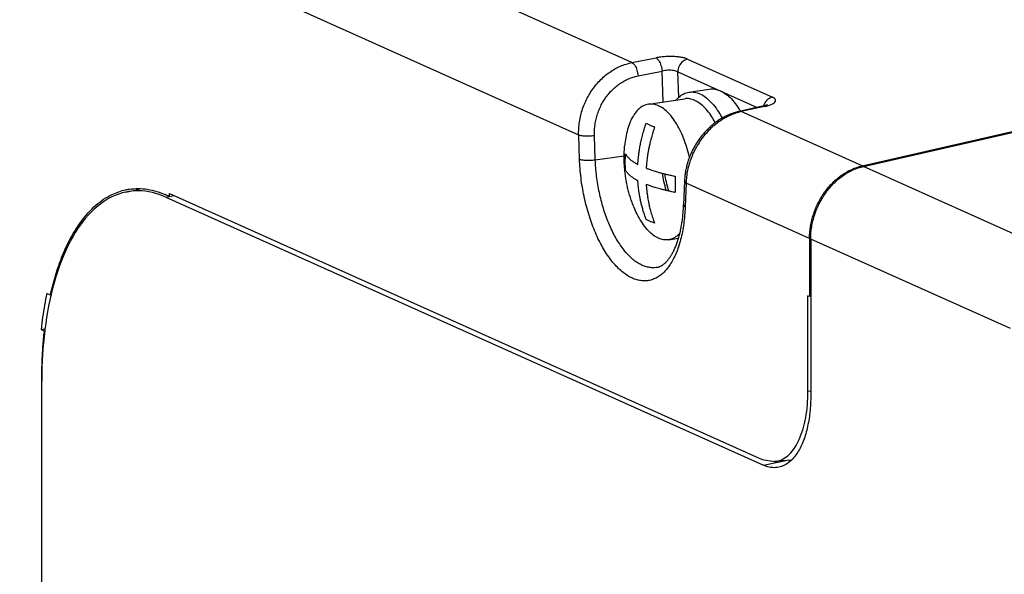
# Model space of a CAD drawing. Units: inches. Extents: x 0 to 34, y 0 to 22.
# Drawn here: x 24.4 to 25.6, y 14.6 to 15.3 of the extents above; entities that cross this region are included whole.
import ezdxf

# ---------------------------------------------------------------- set-up
doc = ezdxf.new("R2010")
doc.units = ezdxf.units.IN
doc.header["$LTSCALE"] = 1.87
doc.header["$MEASUREMENT"] = 0
doc.layers.get('0').update_dxf_attribs({"linetype": 'CONTINUOUS'})

msp = doc.modelspace()

# ---------------------------------------------------------------- linework, layer by layer
at = {"color": 9, "linetype": 'Continuous'}
for p, q in [((25.125, 15.22), (23.4217, 15.9835)), ((25.0584, 15.1295), (23.3539, 15.8937)), ((25.125, 15.22), (25.1551, 15.2259)), ((25.1945, 15.2244), (25.3007, 15.1768)), ((25.1326, 15.2035), (25.1627, 15.2094)), ((25.1641, 15.1708), (25.1627, 15.2094)), ((25.1835, 15.1766), (25.1824, 15.2084)), ((25.1824, 15.2084), (25.2816, 15.1639)), ((25.2907, 15.1651), (25.2617, 15.1587)), ((25.2907, 15.1651), (25.2882, 15.1654)), ((25.2617, 15.1587), (25.2592, 15.159)), ((25.4128, 15.091), (25.2617, 15.1587)), ((25.0595, 15.0991), (25.0584, 15.1295)), ((25.0792, 15.0987), (25.0781, 15.1291)), ((25.0792, 15.0987), (25.1153, 15.1037)), ((25.6658, 14.9775), (25.4143, 15.0903)), ((25.1926, 15.0694), (25.1907, 15.0718)), ((25.1926, 15.0694), (25.1915, 15.0399)), ((25.347, 15.0002), (25.1926, 15.0694)), ((24.5468, 15.0556), (24.5483, 15.0559)), ((25.1915, 15.0399), (25.1896, 15.0424)), ((25.3594, 15.0475), (25.3595, 15.0475)), ((25.598, 14.8877), (25.3485, 14.9995))]:
    msp.add_line(p, q, dxfattribs=at)
at = {"color": 7, "linetype": 'Continuous'}
for p, q in [((25.4128, 15.091), (26.1075, 15.2496)), ((24.5424, 15.0518), (24.5467, 15.0527)), ((24.5424, 15.0518), (25.2894, 14.7169)), ((24.5468, 15.0527), (24.5468, 15.0566)), ((24.5468, 15.0566), (25.2879, 14.7243)), ((24.5468, 15.0527), (24.553, 15.0538)), ((25.3627, 15.0498), (25.3612, 15.0504)), ((25.3543, 15.0321), (25.3528, 15.0327)), ((25.347, 15.0002), (25.347, 14.9279)), ((24.3981, 14.9296), (24.3937, 14.9316)), ((25.345, 14.809), (25.345, 14.9288)), ((25.347, 14.9279), (25.345, 14.9288)), ((24.3864, 14.8865), (24.3906, 14.8846)), ((24.3873, 7.4024), (24.3873, 14.8218)), ((25.3485, 14.8094), (25.345, 14.809)), ((25.2894, 14.7169), (25.3175, 14.7228))]:
    msp.add_line(p, q, dxfattribs=at)
at = {"color": 6, "linetype": 'Continuous'}
for p, q in [((25.4143, 15.0903), (26.109, 15.249)), ((25.1962, 15.1831), (25.2217, 15.1869)), ((25.1455, 15.168), (25.1909, 15.1748)), ((25.2882, 15.1654), (25.2592, 15.159)), ((25.1907, 15.0718), (25.1896, 15.0424)), ((24.4923, 15.0582), (24.5091, 15.0618)), ((24.5468, 15.0527), (24.5424, 15.0547)), ((25.1708, 14.9987), (25.1833, 15.0005)), ((25.3485, 14.9995), (25.3485, 14.8046)), ((24.3873, 14.8218), (24.3873, 14.8247)), ((25.2879, 14.7243), (25.3032, 14.7215)), ((25.3239, 14.7234), (25.3032, 14.7215))]:
    msp.add_line(p, q, dxfattribs=at)
at = {"color": 9, "linetype": 'Continuous'}
for points, knots in [([(25.1945, 15.2244), (25.1933, 15.225), (25.1904, 15.2259), (25.1856, 15.2268), (25.18, 15.2274), (25.1739, 15.2276), (25.1675, 15.2275), (25.1612, 15.2269), (25.1571, 15.2263), (25.1551, 15.2259)], [0, 0, 0, 0, 0.00404465, 0.00901307, 0.01472604, 0.02094713, 0.02740386, 0.03380945, 0.03988029, 0.03988029, 0.03988029, 0.03988029]), ([(25.1551, 15.2259), (25.1565, 15.2252), (25.1591, 15.2221), (25.1616, 15.2164), (25.1625, 15.2118), (25.1627, 15.2094)], [0, 0, 0, 0, 0.00479456, 0.01138853, 0.01868982, 0.01868982, 0.01868982, 0.01868982]), ([(25.1945, 15.2244), (25.1923, 15.2239), (25.1879, 15.2216), (25.1835, 15.2157), (25.1824, 15.2108), (25.1824, 15.2084)], [0, 0, 0, 0, 0.00683007, 0.01414538, 0.02147603, 0.02147603, 0.02147603, 0.02147603]), ([(25.0584, 15.1295), (25.0583, 15.1323), (25.0584, 15.1378), (25.0593, 15.146), (25.0609, 15.1542), (25.0632, 15.1623), (25.0663, 15.1701), (25.07, 15.1776), (25.0743, 15.1847), (25.0792, 15.1913), (25.0846, 15.1975), (25.0905, 15.203), (25.0968, 15.2079), (25.1035, 15.2121), (25.1105, 15.2156), (25.1176, 15.2182), (25.1226, 15.2195), (25.125, 15.22)], [0, 0, 0, 0, 0.0082287, 0.0165217, 0.0248593, 0.0332185, 0.0415865, 0.0499447, 0.0582583, 0.0664979, 0.0746785, 0.0827935, 0.0908012, 0.098669, 0.1064138, 0.1140569, 0.1215956, 0.1215956, 0.1215956, 0.1215956]), ([(25.125, 15.22), (25.1265, 15.2193), (25.1291, 15.2162), (25.1315, 15.2105), (25.1324, 15.2059), (25.1326, 15.2035)], [0, 0, 0, 0, 0.00479451, 0.01138845, 0.01868982, 0.01868982, 0.01868982, 0.01868982]), ([(25.0781, 15.1291), (25.078, 15.1313), (25.0781, 15.1359), (25.0788, 15.1427), (25.0801, 15.1494), (25.0819, 15.156), (25.0844, 15.1624), (25.0874, 15.1686), (25.0909, 15.1745), (25.0949, 15.1799), (25.0994, 15.185), (25.1042, 15.1895), (25.1094, 15.1936), (25.1149, 15.197), (25.1206, 15.1998), (25.1265, 15.202), (25.1306, 15.2031), (25.1326, 15.2035)], [0, 0, 0, 0, 0.00677751, 0.01360307, 0.02046085, 0.02733245, 0.03420789, 0.04107264, 0.04789886, 0.05466333, 0.06137928, 0.06804216, 0.07461886, 0.08108331, 0.08745042, 0.09373831, 0.09994534, 0.09994534, 0.09994534, 0.09994534]), ([(25.1824, 15.2084), (25.1808, 15.2093), (25.1766, 15.2103), (25.1699, 15.2106), (25.165, 15.21), (25.1627, 15.2094)], [0, 0, 0, 0, 0.00556106, 0.01274127, 0.02006321, 0.02006321, 0.02006321, 0.02006321]), ([(25.3007, 15.1768), (25.2985, 15.1764), (25.2941, 15.1741), (25.2907, 15.1695), (25.2896, 15.1665), (25.2894, 15.1658)], [0, 0, 0, 0, 0.00683008, 0.01414539, 0.0164208, 0.0164208, 0.0164208, 0.0164208]), ([(25.2907, 15.1651), (25.2925, 15.1655), (25.2956, 15.1663), (25.2997, 15.1678), (25.3026, 15.1695), (25.3045, 15.1713), (25.3048, 15.1737), (25.3031, 15.1756), (25.3016, 15.1764), (25.3007, 15.1768)], [0, 0, 0, 0, 0.0052632, 0.00965748, 0.01305353, 0.01547805, 0.0173287, 0.01948033, 0.02251966, 0.02251966, 0.02251966, 0.02251966]), ([(25.2617, 15.1587), (25.2593, 15.1582), (25.2545, 15.1568), (25.2475, 15.1541), (25.2406, 15.1506), (25.234, 15.1464), (25.2277, 15.1416), (25.2217, 15.1361), (25.2161, 15.13), (25.2111, 15.1235), (25.2065, 15.1164), (25.2025, 15.1091), (25.1992, 15.1014), (25.1965, 15.0935), (25.1944, 15.0855), (25.1931, 15.0774), (25.1927, 15.072), (25.1926, 15.0694)], [0, 0, 0, 0, 0.0073939, 0.0149268, 0.0226031, 0.0304371, 0.038423, 0.0465401, 0.0547565, 0.0630408, 0.0713865, 0.0797827, 0.0881713, 0.0964983, 0.1047442, 0.1129114, 0.1209656, 0.1209656, 0.1209656, 0.1209656]), ([(25.0584, 15.1295), (25.0601, 15.129), (25.0643, 15.1285), (25.0709, 15.1284), (25.0757, 15.1287), (25.0781, 15.1291)], [0, 0, 0, 0, 0.0053208, 0.0125028, 0.01979896, 0.01979896, 0.01979896, 0.01979896]), ([(25.0595, 15.0991), (25.0612, 15.0986), (25.0654, 15.0981), (25.072, 15.098), (25.0768, 15.0983), (25.0792, 15.0987)], [0, 0, 0, 0, 0.0053208, 0.0125028, 0.01979896, 0.01979896, 0.01979896, 0.01979896]), ([(25.1915, 15.0399), (25.1914, 15.0363), (25.191, 15.0291), (25.1898, 15.0186), (25.1882, 15.0085), (25.186, 14.999), (25.1834, 14.9901), (25.1803, 14.9819), (25.1768, 14.9744), (25.1729, 14.9678), (25.1687, 14.962), (25.1641, 14.9571), (25.1592, 14.9531), (25.1539, 14.9501), (25.1485, 14.9481), (25.1429, 14.9471), (25.1371, 14.9472), (25.1312, 14.9484), (25.1253, 14.9505), (25.1195, 14.9537), (25.1137, 14.9578), (25.108, 14.9629), (25.1024, 14.9688), (25.0971, 14.9756), (25.0919, 14.9832), (25.087, 14.9915), (25.0824, 15.0005), (25.0782, 15.0101), (25.0743, 15.0202), (25.0708, 15.0308), (25.0677, 15.0418), (25.0651, 15.053), (25.0629, 15.0644), (25.0613, 15.076), (25.0601, 15.0876), (25.0596, 15.0953), (25.0595, 15.0991)], [0, 0, 0, 0, 0.0109525, 0.0215665, 0.0317707, 0.041532, 0.0508154, 0.0595742, 0.0677966, 0.0754878, 0.0826652, 0.089364, 0.0956451, 0.1015938, 0.1073196, 0.112957, 0.1186546, 0.1245561, 0.1307779, 0.1374042, 0.1444925, 0.152086, 0.1602112, 0.1688722, 0.1780498, 0.1877094, 0.1978117, 0.2083125, 0.2191627, 0.2303122, 0.2417066, 0.2532697, 0.2649279, 0.276624, 0.2882849, 0.2998156, 0.2998156, 0.2998156, 0.2998156]), ([(25.1563, 14.9642), (25.1553, 14.964), (25.1526, 14.9636), (25.1481, 14.9637), (25.1429, 14.9647), (25.1377, 14.9666), (25.1325, 14.9694), (25.1273, 14.9731), (25.1223, 14.9776), (25.1173, 14.9829), (25.1126, 14.9889), (25.108, 14.9957), (25.1036, 15.0031), (25.0996, 15.0111), (25.0958, 15.0196), (25.0923, 15.0286), (25.0892, 15.038), (25.0865, 15.0477), (25.0842, 15.0577), (25.0823, 15.0679), (25.0808, 15.0781), (25.0797, 15.0884), (25.0793, 15.0953), (25.0792, 15.0987)], [0, 0, 0, 0, 0.0030831, 0.0081456, 0.0133891, 0.0189173, 0.0248048, 0.0311029, 0.0378499, 0.0450693, 0.0527648, 0.0609194, 0.0695023, 0.0784786, 0.087809, 0.0974499, 0.1073567, 0.1174812, 0.1277555, 0.1381145, 0.148507, 0.1588683, 0.1691139, 0.1691139, 0.1691139, 0.1691139])]:
    msp.add_open_spline(points, degree=3, knots=knots, dxfattribs=at)
at = {"color": 7, "linetype": 'Continuous'}
for points, knots in [([(25.2217, 15.1869), (25.2229, 15.1871), (25.2263, 15.1873), (25.2323, 15.1863), (25.2394, 15.183), (25.2463, 15.1778), (25.2529, 15.1708), (25.2575, 15.1643), (25.26, 15.1603), (25.2606, 15.1593)], [0, 0, 0, 0, 0.00340569, 0.01036315, 0.0179804, 0.02652859, 0.03613153, 0.04679716, 0.05028925, 0.05028925, 0.05028925, 0.05028925]), ([(25.2291, 15.1449), (25.2278, 15.1474), (25.2248, 15.1526), (25.2195, 15.16), (25.2134, 15.1664), (25.2071, 15.1712), (25.2006, 15.1743), (25.1951, 15.1752), (25.1919, 15.175), (25.1909, 15.1748)], [0, 0, 0, 0, 0.00837606, 0.01819521, 0.02703601, 0.03490577, 0.04191848, 0.04832376, 0.05145916, 0.05145916, 0.05145916, 0.05145916]), ([(25.1324, 15.0928), (25.1324, 15.0941), (25.1326, 15.0968), (25.133, 15.101), (25.1336, 15.1056), (25.1343, 15.1108), (25.1353, 15.1164), (25.1365, 15.1226), (25.1382, 15.1293), (25.1403, 15.1366), (25.1419, 15.1417), (25.1428, 15.1443)], [0, 0, 0, 0, 0.00389744, 0.0080958, 0.01273866, 0.01791166, 0.02363673, 0.02993002, 0.03682918, 0.04440935, 0.05277592, 0.05277592, 0.05277592, 0.05277592]), ([(25.1428, 15.1443), (25.1439, 15.1438), (25.1461, 15.1427), (25.1496, 15.1411), (25.1521, 15.1401), (25.1533, 15.1396)], [0, 0, 0, 0, 0.00360002, 0.00743087, 0.01151303, 0.01151303, 0.01151303, 0.01151303]), ([(25.1533, 15.1396), (25.1526, 15.1374), (25.1511, 15.133), (25.1493, 15.1268), (25.1478, 15.121), (25.1466, 15.1156), (25.1456, 15.1106), (25.1448, 15.1061), (25.1442, 15.1019), (25.1437, 15.0981), (25.1434, 15.0945), (25.1431, 15.0912), (25.1429, 15.0891), (25.1429, 15.0881)], [0, 0, 0, 0, 0.00714483, 0.01366617, 0.01963946, 0.02512806, 0.03017252, 0.03479843, 0.03902262, 0.04286181, 0.04636527, 0.04963373, 0.0527767, 0.0527767, 0.0527767, 0.0527767]), ([(25.1167, 15.0957), (25.1167, 15.0974), (25.1167, 15.1008), (25.1169, 15.1042), (25.117, 15.1059)], [0, 0, 0, 0, 0.00508343, 0.01019605, 0.01019605, 0.01019605, 0.01019605]), ([(25.117, 15.1059), (25.1173, 15.1053), (25.118, 15.1041), (25.1193, 15.1024), (25.1207, 15.1009), (25.1222, 15.0995), (25.1237, 15.0983), (25.1252, 15.0971), (25.1267, 15.0961), (25.1282, 15.0951), (25.1296, 15.0943), (25.131, 15.0935), (25.1319, 15.093), (25.1324, 15.0928)], [0, 0, 0, 0, 0.00215362, 0.004258, 0.00631543, 0.00832363, 0.01028026, 0.01218457, 0.01402943, 0.01579553, 0.01746679, 0.01904893, 0.02056159, 0.02056159, 0.02056159, 0.02056159]), ([(25.117, 15.0857), (25.1169, 15.0873), (25.1167, 15.0907), (25.1167, 15.0941), (25.1167, 15.0957)], [0, 0, 0, 0, 0.00505847, 0.0101009, 0.0101009, 0.0101009, 0.0101009]), ([(25.347, 15.0002), (25.347, 15.0053), (25.3478, 15.0156), (25.3516, 15.0308), (25.3576, 15.0452), (25.3657, 15.0585), (25.3756, 15.0702), (25.387, 15.0797), (25.3994, 15.0869), (25.4083, 15.09), (25.4128, 15.091)], [0, 0, 0, 0, 0.0153372, 0.0309376, 0.0466161, 0.0621797, 0.0774479, 0.0922751, 0.1065682, 0.1203038, 0.1203038, 0.1203038, 0.1203038]), ([(25.1324, 15.0725), (25.1319, 15.0727), (25.131, 15.0732), (25.1296, 15.074), (25.1282, 15.0748), (25.1267, 15.0758), (25.1252, 15.0768), (25.1237, 15.078), (25.1222, 15.0792), (25.1207, 15.0806), (25.1193, 15.0821), (25.118, 15.0838), (25.1173, 15.085), (25.117, 15.0857)], [0, 0, 0, 0, 0.00151267, 0.0030948, 0.00476606, 0.00653216, 0.00837702, 0.01028134, 0.01223796, 0.01424616, 0.01630359, 0.01840798, 0.02056159, 0.02056159, 0.02056159, 0.02056159]), ([(25.1429, 15.0881), (25.1434, 15.0878), (25.1447, 15.0874), (25.1466, 15.0867), (25.1488, 15.0859), (25.1512, 15.0851), (25.154, 15.0842), (25.157, 15.0833), (25.1605, 15.0824), (25.1644, 15.0813), (25.1688, 15.0803), (25.1738, 15.0791), (25.1773, 15.0784), (25.1792, 15.078)], [0, 0, 0, 0, 0.00184789, 0.00388612, 0.00616721, 0.00873542, 0.01161098, 0.01481176, 0.01837994, 0.02237919, 0.02688294, 0.03197511, 0.03775218, 0.03775218, 0.03775218, 0.03775218]), ([(25.1679, 15.0602), (25.1668, 15.0639), (25.1649, 15.0711), (25.1635, 15.0783), (25.163, 15.0817)], [0, 0, 0, 0, 0.01171158, 0.02206282, 0.02206282, 0.02206282, 0.02206282]), ([(25.171, 15.0595), (25.1699, 15.0632), (25.168, 15.0704), (25.1666, 15.0776), (25.166, 15.0809)], [0, 0, 0, 0, 0.01177629, 0.02199635, 0.02199635, 0.02199635, 0.02199635]), ([(25.1792, 15.078), (25.1791, 15.0763), (25.179, 15.0729), (25.1789, 15.0695), (25.1789, 15.0678)], [0, 0, 0, 0, 0.00513, 0.01019605, 0.01019605, 0.01019605, 0.01019605]), ([(25.1428, 15.0241), (25.142, 15.0261), (25.1406, 15.03), (25.1388, 15.0357), (25.1373, 15.0411), (25.1361, 15.0461), (25.1351, 15.0507), (25.1343, 15.0551), (25.1337, 15.0591), (25.1332, 15.0628), (25.1329, 15.0662), (25.1326, 15.0694), (25.1324, 15.0715), (25.1324, 15.0725)], [0, 0, 0, 0, 0.00650888, 0.01250556, 0.01804775, 0.02318388, 0.02794271, 0.03233998, 0.03638395, 0.04008355, 0.04348009, 0.04666671, 0.04974749, 0.04974749, 0.04974749, 0.04974749]), ([(25.1429, 15.0678), (25.1429, 15.0665), (25.1431, 15.0639), (25.1435, 15.0598), (25.1441, 15.0553), (25.1448, 15.0504), (25.1458, 15.045), (25.147, 15.0392), (25.1487, 15.033), (25.1507, 15.0263), (25.1524, 15.0217), (25.1533, 15.0194)], [0, 0, 0, 0, 0.0038179, 0.00790282, 0.01238728, 0.01734393, 0.02278187, 0.0287036, 0.03513083, 0.04211844, 0.04974653, 0.04974653, 0.04974653, 0.04974653]), ([(25.1792, 15.0577), (25.1773, 15.0581), (25.1738, 15.0589), (25.1688, 15.06), (25.1644, 15.0611), (25.1605, 15.0621), (25.157, 15.063), (25.154, 15.064), (25.1512, 15.0648), (25.1488, 15.0656), (25.1466, 15.0664), (25.1447, 15.0671), (25.1434, 15.0676), (25.1429, 15.0678)], [0, 0, 0, 0, 0.00577706, 0.01086924, 0.01537298, 0.01937224, 0.02294042, 0.0261412, 0.02901675, 0.03158497, 0.03386605, 0.03590429, 0.03775218, 0.03775218, 0.03775218, 0.03775218]), ([(25.1789, 15.0678), (25.1789, 15.0662), (25.179, 15.0628), (25.1791, 15.0594), (25.1792, 15.0577)], [0, 0, 0, 0, 0.00505965, 0.0101009, 0.0101009, 0.0101009, 0.0101009]), ([(25.1533, 15.0194), (25.1521, 15.0198), (25.1496, 15.0208), (25.1461, 15.0224), (25.1439, 15.0235), (25.1428, 15.0241)], [0, 0, 0, 0, 0.00408216, 0.00791301, 0.01151303, 0.01151303, 0.01151303, 0.01151303])]:
    msp.add_open_spline(points, degree=3, knots=knots, dxfattribs=at)
at = {"color": 6, "linetype": 'Continuous'}
for points, knots in [([(25.18, 15.1733), (25.1803, 15.1736), (25.1823, 15.1759), (25.1863, 15.1795), (25.1917, 15.1821), (25.1951, 15.1829), (25.1962, 15.1831)], [0, 0, 0, 0, 0.00138882, 0.00899664, 0.01594869, 0.01927659, 0.01927659, 0.01927659, 0.01927659]), ([(25.1962, 15.1831), (25.1973, 15.1832), (25.2008, 15.1835), (25.2068, 15.1825), (25.2138, 15.1792), (25.2207, 15.174), (25.2273, 15.167), (25.233, 15.159), (25.2363, 15.1533), (25.2378, 15.1506)], [0, 0, 0, 0, 0.00340577, 0.01036322, 0.01798047, 0.02652867, 0.0361316, 0.04679723, 0.05592217, 0.05592217, 0.05592217, 0.05592217]), ([(25.1455, 15.168), (25.1445, 15.1679), (25.1414, 15.1672), (25.1364, 15.1647), (25.1311, 15.1599), (25.1264, 15.1535), (25.1225, 15.1456), (25.1193, 15.1363), (25.1172, 15.1265), (25.1163, 15.1199), (25.116, 15.1167)], [0, 0, 0, 0, 0.00306384, 0.00946415, 0.01646817, 0.02432721, 0.03315663, 0.0429648, 0.05368248, 0.06310873, 0.06310873, 0.06310873, 0.06310873]), ([(25.1968, 15.1016), (25.1968, 15.1017), (25.1959, 15.1059), (25.1937, 15.114), (25.1898, 15.1254), (25.1851, 15.1359), (25.1799, 15.1452), (25.1742, 15.1532), (25.1681, 15.1597), (25.1618, 15.1645), (25.1553, 15.1675), (25.1497, 15.1684), (25.1466, 15.1682), (25.1455, 15.168)], [0, 0, 0, 0, 0.0003303, 0.01288512, 0.02501385, 0.03652435, 0.04725184, 0.05707099, 0.06591179, 0.07378156, 0.08079427, 0.08719954, 0.09033494, 0.09033494, 0.09033494, 0.09033494]), ([(25.2945, 15.1674), (25.2945, 15.1674), (25.2945, 15.1674), (25.2945, 15.1674), (25.2945, 15.1673), (25.2944, 15.1673), (25.2943, 15.1672), (25.2941, 15.1672), (25.294, 15.1671), (25.2937, 15.167), (25.2935, 15.1669), (25.2931, 15.1667), (25.2928, 15.1666), (25.2924, 15.1665), (25.2919, 15.1663), (25.2914, 15.1662), (25.2908, 15.166), (25.2902, 15.1658), (25.2895, 15.1656), (25.2889, 15.1655), (25.2884, 15.1654), (25.2882, 15.1654)], [0, 0, 0, 0, 0.000013248, 0.000016812, 0.000057, 0.000134946, 0.00025265, 0.000412796, 0.00061737, 0.000867061, 0.001161738, 0.001502264, 0.001891576, 0.002332037, 0.002824603, 0.003368447, 0.003962202, 0.00460406, 0.005292228, 0.006024281, 0.006610748, 0.006610748, 0.006610748, 0.006610748]), ([(25.2592, 15.159), (25.2584, 15.1588), (25.2567, 15.1584), (25.2542, 15.1577), (25.2516, 15.1569), (25.249, 15.1559), (25.2465, 15.1549), (25.2439, 15.1538), (25.2414, 15.1526), (25.2389, 15.1513), (25.2365, 15.1499), (25.2341, 15.1484), (25.2317, 15.1468), (25.2294, 15.1451), (25.2271, 15.1434), (25.2248, 15.1415), (25.2226, 15.1396), (25.2205, 15.1376), (25.2184, 15.1355), (25.2163, 15.1334), (25.2144, 15.1312), (25.2125, 15.1289), (25.2106, 15.1266), (25.2089, 15.1242), (25.2072, 15.1217), (25.2055, 15.1192), (25.204, 15.1166), (25.2025, 15.114), (25.2011, 15.1114), (25.1998, 15.1087), (25.1986, 15.106), (25.1974, 15.1032), (25.1963, 15.1004), (25.1954, 15.0976), (25.1945, 15.0948), (25.1937, 15.0919), (25.193, 15.089), (25.1923, 15.0861), (25.1918, 15.0833), (25.1914, 15.0804), (25.191, 15.0775), (25.1908, 15.0746), (25.1907, 15.0727), (25.1907, 15.0718)], [0, 0, 0, 0, 0.002503, 0.0051945, 0.0079054, 0.0106366, 0.0133888, 0.0161614, 0.0189533, 0.0217638, 0.0245918, 0.0274362, 0.0302959, 0.0331705, 0.0360604, 0.0389651, 0.0418836, 0.0448144, 0.0477562, 0.0507074, 0.0536672, 0.0566345, 0.059609, 0.0625901, 0.0655767, 0.0685676, 0.0715613, 0.0745562, 0.0775513, 0.0805455, 0.0835383, 0.0865289, 0.0895163, 0.0924996, 0.095477, 0.098447, 0.1014085, 0.1043603, 0.1073022, 0.1102337, 0.1131537, 0.116061, 0.1187927, 0.1187927, 0.1187927, 0.1187927]), ([(25.1153, 15.1025), (25.1153, 15.1031), (25.1153, 15.1047), (25.1154, 15.1074), (25.1155, 15.1105), (25.1157, 15.1136), (25.1159, 15.1157), (25.116, 15.1167)], [0, 0, 0, 0, 0.00174118, 0.0048295, 0.00793405, 0.0110582, 0.01420571, 0.01420571, 0.01420571, 0.01420571]), ([(25.1276, 15.0391), (25.1272, 15.0401), (25.1264, 15.0421), (25.1252, 15.0452), (25.1241, 15.0483), (25.1231, 15.0514), (25.1221, 15.0545), (25.1212, 15.0575), (25.1204, 15.0606), (25.1196, 15.0637), (25.1189, 15.0668), (25.1183, 15.0699), (25.1177, 15.073), (25.1172, 15.0762), (25.1168, 15.0793), (25.1164, 15.0824), (25.116, 15.0855), (25.1158, 15.0886), (25.1155, 15.0918), (25.1154, 15.0949), (25.1153, 15.0981), (25.1153, 15.1002), (25.1153, 15.1012)], [0, 0, 0, 0, 0.0032737, 0.00655872, 0.00982769, 0.01308147, 0.01631694, 0.01952878, 0.02272233, 0.02591207, 0.02909138, 0.03225879, 0.03541816, 0.0385731, 0.04172247, 0.04486626, 0.04800783, 0.05115096, 0.05428582, 0.05742129, 0.06056395, 0.06372017, 0.06372017, 0.06372017, 0.06372017]), ([(25.3485, 14.9995), (25.3485, 15.0046), (25.3493, 15.015), (25.353, 15.0301), (25.3591, 15.0446), (25.3672, 15.0579), (25.3771, 15.0695), (25.3884, 15.0791), (25.4009, 15.0862), (25.4098, 15.0893), (25.4143, 15.0903)], [0, 0, 0, 0, 0.0153372, 0.0309376, 0.0466161, 0.0621797, 0.0774479, 0.0922752, 0.1065682, 0.1203038, 0.1203038, 0.1203038, 0.1203038]), ([(24.4923, 15.0582), (24.4863, 15.0569), (24.4688, 15.0509), (24.4424, 15.0294), (24.4184, 14.9918), (24.4006, 14.9429), (24.3935, 14.9057), (24.3911, 14.8854), (24.391, 14.8847)], [0, 0, 0, 0, 0.0182384, 0.05508, 0.0991993, 0.1508524, 0.2103242, 0.2122916, 0.2122916, 0.2122916, 0.2122916]), ([(24.3981, 14.9296), (24.4008, 14.9417), (24.4071, 14.9645), (24.42, 14.9957), (24.4356, 15.0217), (24.4537, 15.042), (24.4729, 15.0552), (24.4864, 15.0598), (24.4923, 15.0611)], [0, 0, 0, 0, 0.0371302, 0.0708201, 0.1009503, 0.1277301, 0.1518149, 0.1699579, 0.1699579, 0.1699579, 0.1699579]), ([(24.4923, 15.0611), (24.4937, 15.0614), (24.5026, 15.063), (24.52, 15.0628), (24.535, 15.058), (24.5424, 15.0547)], [0, 0, 0, 0, 0.0044544, 0.02703257, 0.05118601, 0.05118601, 0.05118601, 0.05118601]), ([(24.5424, 15.0518), (24.5316, 15.0567), (24.5145, 15.0611), (24.4974, 15.0593), (24.4923, 15.0582)], [0, 0, 0, 0, 0.03536977, 0.05106234, 0.05106234, 0.05106234, 0.05106234]), ([(25.1563, 14.9642), (25.1568, 14.9643), (25.1579, 14.9645), (25.1593, 14.965), (25.1607, 14.9656), (25.162, 14.9663), (25.1633, 14.9671), (25.1645, 14.968), (25.1657, 14.969), (25.1669, 14.97), (25.168, 14.9712), (25.1692, 14.9724), (25.1703, 14.9738), (25.1715, 14.9752), (25.1726, 14.9768), (25.1737, 14.9784), (25.1747, 14.9802), (25.1758, 14.9821), (25.1768, 14.984), (25.1779, 14.9861), (25.1788, 14.9883), (25.1798, 14.9905), (25.1807, 14.9929), (25.1816, 14.9954), (25.1825, 14.998), (25.1833, 15.0006), (25.1841, 15.0034), (25.1848, 15.0062), (25.1855, 15.0091), (25.1861, 15.0122), (25.1867, 15.0152), (25.1873, 15.0184), (25.1878, 15.0217), (25.1882, 15.025), (25.1886, 15.0283), (25.1889, 15.0318), (25.1892, 15.0353), (25.1894, 15.0388), (25.1895, 15.0412), (25.1896, 15.0424)], [0, 0, 0, 0, 0.00159288, 0.00312084, 0.0046141, 0.00609227, 0.00757126, 0.00907085, 0.01060676, 0.01219087, 0.01382867, 0.01552776, 0.01729426, 0.01912845, 0.02103853, 0.02302403, 0.0250867, 0.02723174, 0.02945383, 0.03175881, 0.03414681, 0.0366125, 0.0391622, 0.04179068, 0.04449763, 0.04728565, 0.05014563, 0.05308271, 0.05609323, 0.05917206, 0.0623222, 0.0655361, 0.06881413, 0.07215473, 0.07555031, 0.07900334, 0.08250763, 0.0860606, 0.08966137, 0.08966137, 0.08966137, 0.08966137]), ([(25.1708, 14.9987), (25.1698, 14.9985), (25.1666, 14.9983), (25.1611, 14.9992), (25.1546, 15.0022), (25.1482, 15.007), (25.1422, 15.0135), (25.1364, 15.0215), (25.1316, 15.0302), (25.1288, 15.0362), (25.1276, 15.0391)], [0, 0, 0, 0, 0.0031354, 0.00954068, 0.01655338, 0.02442315, 0.03326395, 0.0430831, 0.05381059, 0.06310884, 0.06310884, 0.06310884, 0.06310884]), ([(25.1849, 15.0068), (25.1849, 15.0068), (25.1833, 15.005), (25.1799, 15.002), (25.1749, 14.9995), (25.1718, 14.9988), (25.1708, 14.9987)], [0, 0, 0, 0, 0.00010785, 0.00711188, 0.01351219, 0.01657603, 0.01657603, 0.01657603, 0.01657603]), ([(24.3937, 14.9316), (24.3926, 14.9268), (24.3907, 14.9169), (24.3883, 14.9019), (24.387, 14.8917), (24.3864, 14.8865)], [0, 0, 0, 0, 0.01484301, 0.03008162, 0.04568838, 0.04568838, 0.04568838, 0.04568838]), ([(24.3873, 14.8247), (24.3873, 14.8315), (24.3876, 14.845), (24.3887, 14.865), (24.3899, 14.8781), (24.3906, 14.8846)], [0, 0, 0, 0, 0.02043198, 0.04046503, 0.06003283, 0.06003283, 0.06003283, 0.06003283]), ([(25.3032, 14.7215), (25.304, 14.7216), (25.3108, 14.7225), (25.3239, 14.7303), (25.3359, 14.7504), (25.3434, 14.7775), (25.345, 14.798), (25.345, 14.809)], [0, 0, 0, 0, 0.0023314, 0.0203738, 0.0429522, 0.0712259, 0.1041464, 0.1041464, 0.1041464, 0.1041464]), ([(25.3485, 14.8046), (25.3485, 14.7973), (25.3478, 14.7833), (25.3445, 14.7635), (25.3393, 14.7462), (25.3321, 14.732), (25.3231, 14.7213), (25.3147, 14.7161), (25.3097, 14.7148), (25.3085, 14.7145)], [0, 0, 0, 0, 0.0217746, 0.0419487, 0.0600657, 0.0758701, 0.0894214, 0.1012472, 0.1049061, 0.1049061, 0.1049061, 0.1049061]), ([(25.3085, 14.7145), (25.306, 14.714), (25.2995, 14.7135), (25.293, 14.7153), (25.2894, 14.7169)], [0, 0, 0, 0, 0.00757507, 0.01947981, 0.01947981, 0.01947981, 0.01947981])]:
    msp.add_open_spline(points, degree=3, knots=knots, dxfattribs=at)
for points in [[(25.1153, 15.1012), (25.1153, 15.1017), (25.1153, 15.1021), (25.1153, 15.1025)], [(24.391, 14.8847), (24.3886, 14.8648), (24.3874, 14.8447), (24.3873, 14.8247)], [(24.3873, 14.8247), (24.3873, 14.8237), (24.3873, 14.8228), (24.3873, 14.8218)], [(25.3232, 14.7221), (25.3226, 14.7223), (25.322, 14.7225), (25.3214, 14.7228)]]:
    msp.add_open_spline(points, degree=3, dxfattribs=at)
at = {"color": 9, "linetype": 'Continuous'}
for points in [[(25.3595, 15.0475), (25.3595, 15.0465), (25.3594, 15.0454), (25.3594, 15.0443)], [(25.3617, 15.0479), (25.361, 15.0478), (25.3603, 15.0477), (25.3595, 15.0475)], [(25.3595, 15.0477), (25.3595, 15.0476), (25.3595, 15.0476), (25.3595, 15.0475)]]:
    msp.add_open_spline(points, degree=3, dxfattribs=at)
at = {"color": 7, "linetype": 'Continuous'}
for points in [[(24.3997, 14.9298), (24.3992, 14.9297), (24.3987, 14.9297), (24.3981, 14.9296)], [(24.3864, 14.8865), (24.388, 14.8868), (24.3897, 14.8871), (24.3914, 14.8874)], [(24.3911, 14.8847), (24.3909, 14.8847), (24.3908, 14.8847), (24.3906, 14.8846)]]:
    msp.add_open_spline(points, degree=3, dxfattribs=at)

doc.saveas('drawing.dxf')
